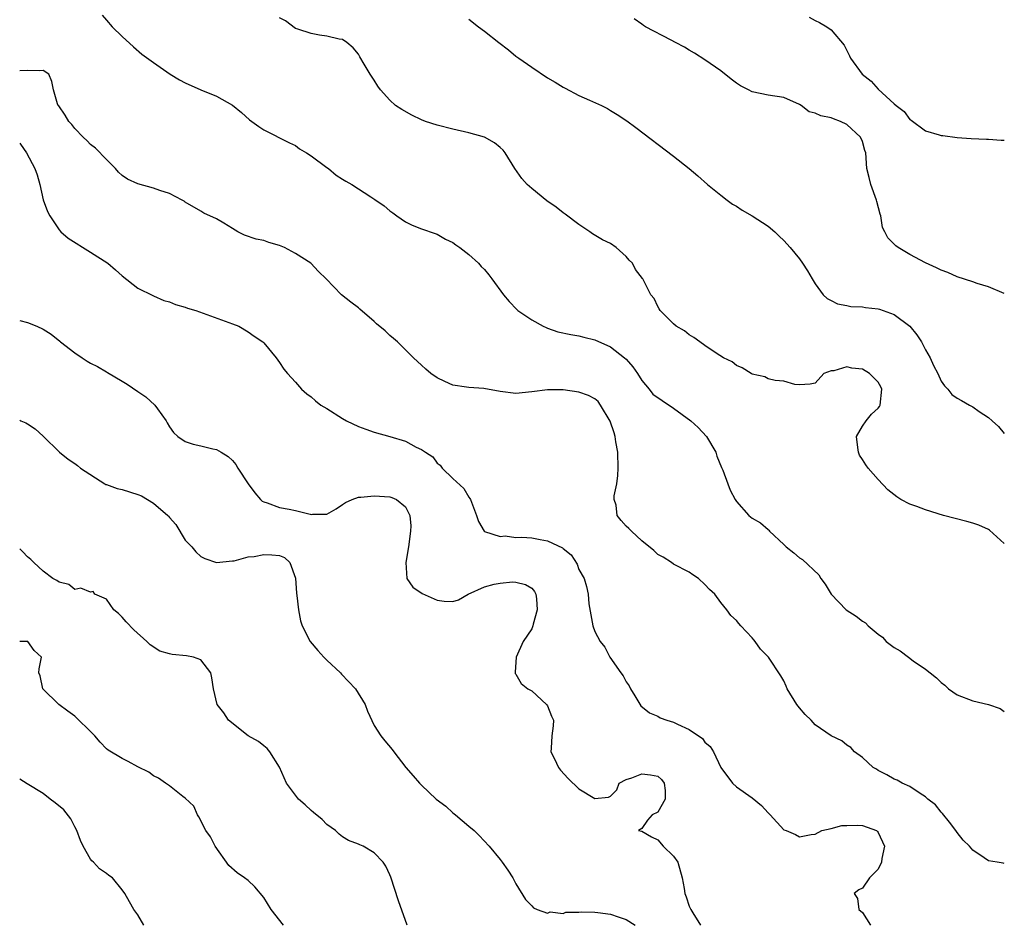
# Model space of a CAD drawing. Units: inches. Extents: x 2571000 to 2574000, y 1518000 to 1521000.
# Drawn here: x 2571000 to 2571125, y 1519042 to 1519156 of the extents above; entities that cross this region are included whole.
import ezdxf

# ---------------------------------------------------------------- set-up
doc = ezdxf.new("R2010")
doc.units = ezdxf.units.IN
doc.header["$MEASUREMENT"] = 0
doc.layers.add('LD25711518_2ft', color=254, linetype='Continuous')

msp = doc.modelspace()

# ---------------------------------------------------------------- linework, layer by layer
at = {"layer": 'LD25711518_2ft'}
for points, elevation in [([(2571010.47, 1519156.47), (2571011, 1519155.84), (2571011.75, 1519155), (2571013, 1519153.78), (2571014.44, 1519152.44), (2571015.52, 1519151.52), (2571017, 1519150.45), (2571019.09, 1519149), (2571020.28, 1519148.28), (2571021, 1519147.9), (2571023, 1519146.99), (2571025, 1519146.18), (2571027, 1519145.05), (2571028.14, 1519144.14), (2571029.19, 1519143.19), (2571030.35, 1519142.35), (2571031, 1519141.92), (2571034.27, 1519140.27), (2571035, 1519139.92), (2571035.53, 1519139.53), (2571036.42, 1519139), (2571037, 1519138.63), (2571039, 1519137.14), (2571039.21, 1519137), (2571040.18, 1519136.18), (2571041, 1519135.65), (2571041.41, 1519135.41), (2571042.18, 1519135), (2571044.58, 1519133.42), (2571045.1, 1519133.1), (2571046.28, 1519132.28), (2571047, 1519131.66), (2571047.38, 1519131.38), (2571047.87, 1519131), (2571049, 1519130.27), (2571049.84, 1519129.84), (2571051, 1519129.36), (2571052.76, 1519128.76), (2571053, 1519128.7), (2571054.05, 1519128.05), (2571055, 1519127.64), (2571055.35, 1519127.35), (2571055.86, 1519127), (2571057, 1519126.1), (2571058.24, 1519125), (2571058.6, 1519124.6), (2571059, 1519124.18), (2571059.54, 1519123.54), (2571059.96, 1519123), (2571061.43, 1519121), (2571062.13, 1519120.13), (2571063.12, 1519119.12), (2571063.26, 1519119), (2571065, 1519117.82), (2571066.45, 1519117), (2571066.82, 1519116.82), (2571067, 1519116.77), (2571068.32, 1519116.31), (2571069.96, 1519115.96), (2571071, 1519115.78), (2571071.61, 1519115.61), (2571073, 1519115.29), (2571075, 1519114.38), (2571076.78, 1519113), (2571077, 1519112.8), (2571077.84, 1519111.84), (2571078.44, 1519111), (2571079, 1519110.11), (2571079.93, 1519109), (2571080.4, 1519108.4), (2571081.56, 1519107.56), (2571083, 1519106.61), (2571085.21, 1519105), (2571086.13, 1519104.13), (2571087.2, 1519103), (2571088.38, 1519101), (2571088.52, 1519100.52), (2571089.09, 1519099.09), (2571089.26, 1519098.74), (2571089.89, 1519097), (2571090.19, 1519096.19), (2571090.83, 1519095), (2571091, 1519094.74), (2571092.56, 1519093), (2571093, 1519092.66), (2571094.05, 1519092.05), (2571095, 1519091.2), (2571095.11, 1519091.11), (2571095.19, 1519091), (2571097, 1519089.29), (2571097.29, 1519089), (2571098.26, 1519088.26), (2571099, 1519087.62), (2571099.38, 1519087.38), (2571101.45, 1519085.45), (2571101.71, 1519085), (2571102.27, 1519084.27), (2571103.02, 1519083), (2571104.94, 1519081), (2571106.19, 1519080.19), (2571107, 1519079.58), (2571107.36, 1519079.36), (2571107.73, 1519079), (2571109, 1519077.92), (2571109.52, 1519077.52), (2571110.02, 1519077), (2571111, 1519076.25), (2571111.8, 1519075.8), (2571112.83, 1519075), (2571113.45, 1519074.55), (2571115, 1519073.5), (2571115.6, 1519073), (2571116.4, 1519072.4), (2571117, 1519071.77), (2571117.43, 1519071.43), (2571117.9, 1519071), (2571119, 1519070.24), (2571121, 1519069.47), (2571122.99, 1519068.99), (2571124.49, 1519068.49), (2571125, 1519068.11)], 8142), ([(2571125, 1519089.42), (2571123.13, 1519091.13), (2571123, 1519091.2), (2571121.75, 1519091.75), (2571121, 1519092.01), (2571120.24, 1519092.24), (2571117.27, 1519093), (2571115, 1519093.71), (2571113.88, 1519094.12), (2571113, 1519094.4), (2571111.86, 1519095), (2571111.35, 1519095.35), (2571110.22, 1519096.22), (2571109, 1519097.56), (2571107.73, 1519099), (2571107.42, 1519099.42), (2571107, 1519100.09), (2571106.63, 1519100.63), (2571106.48, 1519101), (2571106.4, 1519101.6), (2571106.25, 1519103), (2571107, 1519104.31), (2571107.46, 1519105), (2571108.14, 1519105.86), (2571109, 1519106.6), (2571109.17, 1519106.83), (2571109.26, 1519107), (2571109.45, 1519109), (2571109.32, 1519109.32), (2571109, 1519109.89), (2571107.87, 1519111), (2571107, 1519111.54), (2571105.66, 1519111.66), (2571105, 1519111.83), (2571103.35, 1519111.35), (2571103, 1519111.32), (2571102.09, 1519111), (2571101, 1519109.78), (2571100.36, 1519109.64), (2571099, 1519109.57), (2571098.41, 1519109.59), (2571097, 1519110.05), (2571095.9, 1519110.1), (2571095, 1519110.34), (2571094.58, 1519110.58), (2571093, 1519110.92), (2571092.85, 1519111), (2571091.73, 1519111.73), (2571091, 1519112.01), (2571090.47, 1519112.47), (2571089.36, 1519113), (2571088.42, 1519113.58), (2571087, 1519114.56), (2571086.33, 1519115), (2571085.59, 1519115.59), (2571085, 1519115.89), (2571084.42, 1519116.42), (2571083.35, 1519117), (2571083, 1519117.29), (2571081.29, 1519119), (2571081.2, 1519119.2), (2571081, 1519119.49), (2571080.54, 1519120.54), (2571080.12, 1519121), (2571079.1, 1519123), (2571079.05, 1519123.05), (2571078.19, 1519124.19), (2571077.81, 1519125), (2571077.38, 1519125.38), (2571077, 1519125.83), (2571075.74, 1519127), (2571075, 1519127.49), (2571073.98, 1519127.98), (2571072.74, 1519128.74), (2571072.36, 1519129), (2571071, 1519129.9), (2571069.24, 1519131.24), (2571069, 1519131.4), (2571068.09, 1519132.09), (2571066.92, 1519132.92), (2571065, 1519134.48), (2571064.44, 1519135), (2571063.76, 1519135.76), (2571062.87, 1519137), (2571061.65, 1519139), (2571061.36, 1519139.36), (2571061, 1519139.69), (2571060.29, 1519140.29), (2571058.99, 1519140.99), (2571057, 1519141.54), (2571055, 1519142.01), (2571053, 1519142.51), (2571051.5, 1519143), (2571051, 1519143.2), (2571049.8, 1519143.8), (2571048.5, 1519144.5), (2571047.73, 1519145), (2571047, 1519145.7), (2571045.82, 1519147), (2571045.47, 1519147.47), (2571045, 1519148.23), (2571044.49, 1519149), (2571043.75, 1519150.25), (2571043.17, 1519151.17), (2571043, 1519151.51), (2571042.34, 1519152.34), (2571041.54, 1519153), (2571041, 1519153.37), (2571040.57, 1519153.43), (2571039, 1519153.82), (2571038.07, 1519153.93), (2571037, 1519154.15), (2571035.32, 1519154.68), (2571035, 1519154.8), (2571033.74, 1519155.74), (2571033, 1519156.13)], 8140), ([(2571057, 1519155.99), (2571058.26, 1519155), (2571059, 1519154.46), (2571060.82, 1519153), (2571062.06, 1519152.06), (2571063, 1519151.29), (2571063.37, 1519151), (2571065, 1519149.86), (2571067, 1519148.53), (2571067.99, 1519147.99), (2571069, 1519147.34), (2571069.23, 1519147.23), (2571071, 1519146.3), (2571072.33, 1519145.67), (2571073.85, 1519145), (2571074.62, 1519144.62), (2571075, 1519144.38), (2571075.87, 1519143.87), (2571077.06, 1519143.06), (2571078.21, 1519142.21), (2571083, 1519138.59), (2571085, 1519137.01), (2571086.1, 1519136.1), (2571087.33, 1519135), (2571089, 1519133.65), (2571089.82, 1519133), (2571090.51, 1519132.51), (2571091, 1519132.25), (2571091.73, 1519131.73), (2571093, 1519131.03), (2571095, 1519129.68), (2571095.85, 1519129), (2571096.42, 1519128.42), (2571097, 1519127.88), (2571097.83, 1519127), (2571099, 1519125.54), (2571099.4, 1519125), (2571100.01, 1519124.01), (2571100.59, 1519123), (2571101, 1519122.38), (2571101.99, 1519121), (2571102.53, 1519120.53), (2571103, 1519120.26), (2571103.84, 1519119.84), (2571105, 1519119.64), (2571105.52, 1519119.52), (2571107, 1519119.46), (2571107.39, 1519119.39), (2571109, 1519119.2), (2571109.15, 1519119.15), (2571111, 1519118.47), (2571113, 1519117.03), (2571113.9, 1519115.9), (2571114.48, 1519115), (2571115, 1519113.99), (2571115.57, 1519113), (2571116.02, 1519112.02), (2571116.56, 1519111), (2571117, 1519110.02), (2571117.42, 1519109.42), (2571117.82, 1519109), (2571118.33, 1519108.33), (2571119, 1519107.89), (2571119.56, 1519107.56), (2571120.56, 1519107), (2571121, 1519106.77), (2571121.8, 1519106.2), (2571123, 1519105.4), (2571123.47, 1519105), (2571124.27, 1519104.27), (2571125, 1519103.4)], 8138), ([(2571125, 1519121.14), (2571123, 1519122), (2571121.56, 1519122.44), (2571121, 1519122.64), (2571119, 1519123.28), (2571117.81, 1519123.81), (2571117, 1519124.1), (2571116.41, 1519124.41), (2571115, 1519125.03), (2571113, 1519126.1), (2571111.53, 1519127), (2571111.22, 1519127.22), (2571111, 1519127.42), (2571110.21, 1519128.21), (2571109.84, 1519129), (2571109.54, 1519129.54), (2571109.31, 1519131), (2571109.22, 1519131.22), (2571108.81, 1519132.81), (2571108.78, 1519133), (2571108.05, 1519135), (2571107.86, 1519135.86), (2571107.54, 1519137), (2571107.4, 1519139), (2571107.3, 1519139.3), (2571107, 1519140.43), (2571106.76, 1519141), (2571105, 1519142.62), (2571104.22, 1519143), (2571103.3, 1519143.3), (2571103, 1519143.46), (2571101.7, 1519143.7), (2571101, 1519144.04), (2571100.23, 1519144.23), (2571099.22, 1519145), (2571099, 1519145.12), (2571097, 1519146.03), (2571095, 1519146.32), (2571093, 1519146.74), (2571092.54, 1519147), (2571091.52, 1519147.52), (2571091, 1519147.85), (2571090.34, 1519148.34), (2571089, 1519149.41), (2571087, 1519150.81), (2571085.67, 1519151.67), (2571085, 1519152.04), (2571084.4, 1519152.4), (2571083.24, 1519153), (2571082.69, 1519153.31), (2571079.46, 1519155), (2571079.18, 1519155.18), (2571079, 1519155.32), (2571078, 1519156)], 8136), ([(2571100.21, 1519156.21), (2571101, 1519155.79), (2571101.53, 1519155.53), (2571102.45, 1519155), (2571103, 1519154.62), (2571104.65, 1519152.65), (2571105.33, 1519151.33), (2571105.46, 1519151), (2571106.95, 1519149), (2571108.09, 1519148.09), (2571109, 1519147.09), (2571111, 1519145.23), (2571111.28, 1519145), (2571112.27, 1519144.27), (2571113, 1519143.24), (2571113.17, 1519143.17), (2571115, 1519141.81), (2571116.72, 1519141.28), (2571117, 1519141.21), (2571117.2, 1519141.2), (2571119, 1519140.94), (2571120.81, 1519140.81), (2571122.74, 1519140.74), (2571123, 1519140.74), (2571124.61, 1519140.61), (2571125, 1519140.6)], 8134), ([(2571125, 1519048.81), (2571124.84, 1519048.84), (2571124.09, 1519049), (2571123, 1519049.17), (2571122.45, 1519049.55), (2571121, 1519050.49), (2571120.58, 1519051), (2571119.77, 1519051.77), (2571119, 1519052.76), (2571118.85, 1519053), (2571118.05, 1519054.05), (2571117.16, 1519055.16), (2571117, 1519055.33), (2571116.25, 1519056.25), (2571115.29, 1519057), (2571115, 1519057.27), (2571114.32, 1519057.68), (2571113, 1519058.59), (2571112.02, 1519059), (2571111.38, 1519059.38), (2571111, 1519059.54), (2571110.09, 1519060.09), (2571109, 1519060.61), (2571108.77, 1519060.77), (2571108.35, 1519061), (2571107, 1519062.27), (2571105.99, 1519063), (2571105.53, 1519063.53), (2571105, 1519063.83), (2571104.37, 1519064.37), (2571103, 1519065.01), (2571101, 1519066.43), (2571100.46, 1519067), (2571099.72, 1519067.72), (2571099, 1519068.57), (2571098.68, 1519069), (2571097.45, 1519071), (2571097.32, 1519071.32), (2571097, 1519072.01), (2571096.63, 1519072.63), (2571095.06, 1519075), (2571094.03, 1519076.03), (2571093.38, 1519077), (2571093.19, 1519077.19), (2571093, 1519077.46), (2571091.57, 1519079), (2571091.28, 1519079.28), (2571091, 1519079.67), (2571090.28, 1519080.28), (2571089.78, 1519081), (2571089, 1519081.94), (2571088.24, 1519083), (2571087.57, 1519083.57), (2571087, 1519084.24), (2571086.19, 1519085), (2571085.46, 1519085.46), (2571085, 1519085.8), (2571083, 1519086.82), (2571082.75, 1519087), (2571081.68, 1519087.68), (2571081, 1519088.03), (2571080.52, 1519088.52), (2571079, 1519089.76), (2571077.65, 1519091), (2571077.34, 1519091.34), (2571077, 1519091.64), (2571076.34, 1519092.34), (2571075.86, 1519093), (2571075.71, 1519094.29), (2571075.49, 1519095), (2571075.49, 1519095.49), (2571075.79, 1519097), (2571075.95, 1519098.05), (2571075.99, 1519099), (2571075.92, 1519101), (2571075.67, 1519102.33), (2571075.58, 1519103), (2571075.46, 1519103.46), (2571074.95, 1519104.95), (2571073.73, 1519107), (2571073.44, 1519107.44), (2571073, 1519107.8), (2571072.21, 1519108.21), (2571071, 1519108.64), (2571069, 1519108.94), (2571067, 1519108.95), (2571065, 1519108.66), (2571063, 1519108.47), (2571061, 1519108.72), (2571058.92, 1519109.08), (2571057, 1519109.22), (2571056.72, 1519109.28), (2571055, 1519109.54), (2571053.98, 1519109.98), (2571053, 1519110.46), (2571052.18, 1519111), (2571051.56, 1519111.56), (2571051, 1519112.04), (2571050.52, 1519112.52), (2571049.98, 1519113), (2571047.95, 1519115), (2571047.45, 1519115.45), (2571047, 1519115.82), (2571046.4, 1519116.4), (2571045.31, 1519117.31), (2571045, 1519117.62), (2571043.17, 1519119.17), (2571043, 1519119.33), (2571042.04, 1519120.04), (2571040.87, 1519121), (2571038.92, 1519123), (2571037.94, 1519123.94), (2571036.98, 1519125), (2571035, 1519126.22), (2571033.6, 1519127), (2571033, 1519127.26), (2571031.63, 1519127.63), (2571031, 1519127.86), (2571030.04, 1519128.04), (2571028.56, 1519128.56), (2571027.7, 1519129), (2571027, 1519129.39), (2571025.93, 1519130.07), (2571025, 1519130.61), (2571023.37, 1519131.37), (2571023, 1519131.6), (2571021, 1519132.75), (2571020.86, 1519132.86), (2571020.62, 1519133), (2571019, 1519133.83), (2571017.78, 1519134.22), (2571017, 1519134.54), (2571015, 1519135.06), (2571013.67, 1519135.67), (2571013, 1519136.14), (2571012.55, 1519136.55), (2571012.16, 1519137), (2571011, 1519138.15), (2571009.61, 1519139.61), (2571009, 1519140.06), (2571008.55, 1519140.55), (2571008.06, 1519141), (2571007, 1519142.08), (2571006.61, 1519142.61), (2571006.24, 1519143), (2571005.79, 1519143.79), (2571004.95, 1519144.95), (2571004.88, 1519145), (2571004.79, 1519145.21), (2571004.28, 1519147), (2571004.06, 1519148.06), (2571003.69, 1519149), (2571003, 1519149.47), (2571002.57, 1519149.43), (2571001, 1519149.46), (2571000, 1519149.42)], 8144), ([(2571000, 1519140.25), (2571000.11, 1519140.11), (2571000.87, 1519139), (2571001.92, 1519137), (2571002.21, 1519136.21), (2571002.54, 1519135), (2571003, 1519133.05), (2571003.54, 1519131.54), (2571003.81, 1519131), (2571005, 1519129.24), (2571005.24, 1519129), (2571006.17, 1519128.17), (2571009, 1519126.42), (2571011.21, 1519125), (2571012.17, 1519124.17), (2571013, 1519123.41), (2571015, 1519121.85), (2571016.9, 1519120.9), (2571017, 1519120.87), (2571018.28, 1519120.28), (2571019, 1519120.08), (2571019.77, 1519119.77), (2571021, 1519119.41), (2571021.31, 1519119.31), (2571022.35, 1519119), (2571027, 1519117.31), (2571027.8, 1519117), (2571029, 1519116.29), (2571029.75, 1519115.75), (2571030.88, 1519115), (2571031, 1519114.88), (2571032.54, 1519113), (2571033, 1519112.39), (2571033.55, 1519111.55), (2571034.01, 1519111), (2571035, 1519109.91), (2571035.77, 1519109), (2571036.44, 1519108.44), (2571037, 1519108.04), (2571037.55, 1519107.55), (2571038.23, 1519107), (2571039, 1519106.57), (2571041, 1519105.3), (2571041.5, 1519105), (2571043, 1519104.26), (2571043.94, 1519103.94), (2571045, 1519103.54), (2571047, 1519103), (2571049, 1519102.41), (2571050.33, 1519101.67), (2571051, 1519101.35), (2571051.51, 1519101), (2571052.43, 1519100.43), (2571053, 1519099.62), (2571053.37, 1519099.37), (2571053.65, 1519099), (2571055, 1519097.66), (2571056.39, 1519096.39), (2571057, 1519095.32), (2571057.15, 1519095.15), (2571057.22, 1519095), (2571058.01, 1519093), (2571058.24, 1519092.24), (2571058.95, 1519091), (2571059, 1519090.96), (2571061, 1519090.31), (2571061.62, 1519090.38), (2571063, 1519090.2), (2571063.76, 1519090.24), (2571065, 1519090.13), (2571066.07, 1519089.93), (2571067, 1519089.78), (2571068.89, 1519088.89), (2571069, 1519088.79), (2571070, 1519088), (2571070.79, 1519086.79), (2571071, 1519086.13), (2571071.66, 1519085), (2571071.97, 1519083.97), (2571072.15, 1519083), (2571072.25, 1519081.75), (2571072.77, 1519079), (2571073, 1519078.25), (2571073.71, 1519077), (2571074.28, 1519076.28), (2571074.93, 1519075), (2571076.33, 1519073), (2571076.63, 1519072.63), (2571077, 1519071.87), (2571077.36, 1519071.36), (2571077.53, 1519071), (2571078.11, 1519070.11), (2571078.84, 1519068.84), (2571079.94, 1519067.94), (2571081, 1519067.52), (2571081.32, 1519067.32), (2571082.14, 1519067), (2571083, 1519066.76), (2571083.5, 1519066.5), (2571085, 1519065.83), (2571086.68, 1519064.68), (2571087, 1519064.21), (2571087.67, 1519063.66), (2571088.08, 1519063), (2571089, 1519060.98), (2571090.49, 1519059), (2571091, 1519058.54), (2571093, 1519057.14), (2571094.17, 1519056.17), (2571095, 1519055.24), (2571095.26, 1519055), (2571097, 1519053.11), (2571097.31, 1519053), (2571098.5, 1519052.5), (2571099, 1519052.21), (2571100.49, 1519052.49), (2571101, 1519052.56), (2571101.85, 1519053), (2571103, 1519053.25), (2571104.36, 1519053.64), (2571105, 1519053.62), (2571106.31, 1519053.69), (2571107, 1519053.62), (2571108.78, 1519053), (2571108.89, 1519052.89), (2571109, 1519052.77), (2571109.81, 1519051), (2571109.47, 1519049.47), (2571109.43, 1519049), (2571109, 1519048.08), (2571107.9, 1519047), (2571107, 1519045.7), (2571106.52, 1519045.48), (2571105.96, 1519045), (2571106.37, 1519044.37), (2571106.54, 1519043), (2571107, 1519042.62), (2571108.01, 1519041)], 8146), ([(2571000, 1519117.73), (2571001, 1519117.49), (2571002.19, 1519117), (2571003, 1519116.63), (2571004, 1519116), (2571005.1, 1519115.1), (2571005.19, 1519115), (2571007, 1519113.61), (2571007.92, 1519113), (2571008.57, 1519112.57), (2571009, 1519112.32), (2571009.87, 1519111.87), (2571011, 1519111.21), (2571011.14, 1519111.14), (2571013, 1519110.01), (2571013.64, 1519109.64), (2571015, 1519108.7), (2571016.02, 1519108.02), (2571017.15, 1519107), (2571017.5, 1519106.5), (2571018.61, 1519105), (2571018.73, 1519104.73), (2571019, 1519104.25), (2571019.51, 1519103.51), (2571020.09, 1519103), (2571021, 1519102.37), (2571022.04, 1519102.04), (2571023, 1519101.84), (2571024.54, 1519101.46), (2571025, 1519101.36), (2571025.57, 1519101), (2571026.48, 1519100.48), (2571027, 1519099.96), (2571027.45, 1519099.45), (2571027.69, 1519099), (2571028.99, 1519097.01), (2571029.87, 1519095.87), (2571030.59, 1519095), (2571030.8, 1519094.8), (2571031, 1519094.7), (2571031.41, 1519094.59), (2571033, 1519094.01), (2571034.22, 1519093.78), (2571035, 1519093.62), (2571036.86, 1519093.14), (2571037, 1519093.12), (2571037.16, 1519093.16), (2571039, 1519093.13), (2571040.17, 1519093.83), (2571041, 1519094.37), (2571041.37, 1519094.63), (2571042.19, 1519095), (2571043, 1519095.31), (2571043.29, 1519095.29), (2571045, 1519095.47), (2571047, 1519095.34), (2571047.26, 1519095.26), (2571047.85, 1519095), (2571049, 1519094.1), (2571049.54, 1519093), (2571049.65, 1519091.65), (2571049.63, 1519091), (2571049.35, 1519089), (2571049.01, 1519087.01), (2571049.13, 1519085), (2571049.9, 1519083.9), (2571051.09, 1519083.09), (2571053, 1519082.23), (2571053.88, 1519082.12), (2571055, 1519082.06), (2571055.72, 1519082.28), (2571056.94, 1519083), (2571059, 1519083.93), (2571060.25, 1519084.25), (2571061, 1519084.41), (2571062.56, 1519084.56), (2571063, 1519084.5), (2571064.22, 1519084.22), (2571065, 1519083.75), (2571065.35, 1519083.35), (2571065.53, 1519083), (2571065.59, 1519082.41), (2571065.7, 1519081), (2571065.18, 1519079.18), (2571065.14, 1519079), (2571065, 1519078.61), (2571063.9, 1519077), (2571063.02, 1519075), (2571062.91, 1519073.09), (2571062.89, 1519073), (2571062.92, 1519072.92), (2571063, 1519072.85), (2571063.65, 1519071.65), (2571064.53, 1519071), (2571065, 1519070.72), (2571066.88, 1519069), (2571067, 1519068.81), (2571067.51, 1519067.51), (2571067.76, 1519067), (2571067.72, 1519066.28), (2571067.56, 1519065), (2571067.46, 1519063.46), (2571067.45, 1519063), (2571067.88, 1519062.12), (2571068.39, 1519061), (2571068.66, 1519060.66), (2571069.62, 1519059.62), (2571071, 1519058.3), (2571073, 1519057.07), (2571074.77, 1519057.23), (2571075, 1519057.35), (2571075.82, 1519058.18), (2571076.1, 1519059), (2571077, 1519059.46), (2571077.71, 1519059.71), (2571079, 1519060.2), (2571080.09, 1519060.09), (2571081, 1519059.89), (2571081.47, 1519059.47), (2571081.83, 1519059), (2571081.93, 1519058.07), (2571081.95, 1519057), (2571081, 1519055.35), (2571080.28, 1519055), (2571079.7, 1519054.3), (2571079, 1519053.24), (2571078.58, 1519053), (2571079, 1519052.9), (2571080.19, 1519052.19), (2571081, 1519051.81), (2571081.7, 1519051), (2571083, 1519049.75), (2571083.54, 1519049), (2571084.11, 1519047), (2571084.34, 1519045.66), (2571084.43, 1519045), (2571084.6, 1519044.6), (2571085, 1519043.39), (2571085.19, 1519043), (2571085.44, 1519042.56), (2571086.44, 1519041)], 8148), ([(2571000, 1519105.07), (2571000.14, 1519105), (2571000.76, 1519104.76), (2571001, 1519104.63), (2571001.96, 1519103.96), (2571003, 1519103.06), (2571005.06, 1519101), (2571006.14, 1519100.14), (2571007, 1519099.6), (2571007.34, 1519099.34), (2571007.7, 1519099), (2571010.82, 1519097), (2571010.93, 1519096.93), (2571011, 1519096.92), (2571012.39, 1519096.39), (2571013, 1519096.29), (2571015, 1519095.65), (2571015.48, 1519095.48), (2571017, 1519094.56), (2571018.8, 1519093), (2571018.89, 1519092.89), (2571019, 1519092.71), (2571019.84, 1519091.84), (2571021, 1519089.83), (2571021.84, 1519089), (2571022.37, 1519088.37), (2571023, 1519087.76), (2571023.52, 1519087.52), (2571025, 1519087), (2571027, 1519087.24), (2571027.24, 1519087.24), (2571029, 1519087.74), (2571029.78, 1519087.78), (2571031, 1519088.05), (2571032.01, 1519088.01), (2571033, 1519087.89), (2571033.63, 1519087.63), (2571034.29, 1519087), (2571035, 1519085.04), (2571035.13, 1519083.13), (2571035.19, 1519082.81), (2571035.38, 1519081), (2571035.63, 1519079.63), (2571035.87, 1519079), (2571036.86, 1519077), (2571037.84, 1519075.84), (2571038.61, 1519075), (2571039, 1519074.61), (2571040.72, 1519073), (2571040.85, 1519072.85), (2571042.62, 1519071), (2571043.84, 1519069), (2571044.14, 1519068.14), (2571045, 1519066.35), (2571045.86, 1519065), (2571046.37, 1519064.37), (2571047.29, 1519063.29), (2571047.49, 1519063), (2571049.03, 1519061), (2571049.96, 1519059.96), (2571050.75, 1519059), (2571051, 1519058.76), (2571052.88, 1519057), (2571054.09, 1519056.09), (2571055, 1519055.25), (2571055.33, 1519055), (2571057, 1519053.56), (2571057.68, 1519053), (2571058.35, 1519052.35), (2571059.6, 1519051), (2571061, 1519049.34), (2571061.26, 1519049), (2571061.99, 1519047.99), (2571062.6, 1519047), (2571063, 1519046.23), (2571064.23, 1519044.23), (2571065, 1519043.45), (2571065.21, 1519043.21), (2571065.69, 1519043), (2571067, 1519042.5), (2571067.33, 1519042.67), (2571069, 1519042.49), (2571069.34, 1519042.66), (2571071, 1519042.64), (2571071.3, 1519042.7), (2571073, 1519042.65), (2571073.39, 1519042.61), (2571075, 1519042.37), (2571075.97, 1519042.03), (2571077, 1519041.71), (2571078.15, 1519041)], 8150), ([(2571049.21, 1519041), (2571048.08, 1519044.08), (2571047.1, 1519047.1), (2571047, 1519047.36), (2571046.48, 1519048.48), (2571046.13, 1519049), (2571045, 1519050.18), (2571043.59, 1519051), (2571043.17, 1519051.17), (2571043, 1519051.27), (2571041.73, 1519051.73), (2571041, 1519052.21), (2571040.55, 1519052.55), (2571040.11, 1519053), (2571039, 1519053.76), (2571038.39, 1519054.39), (2571037.31, 1519055.31), (2571037, 1519055.56), (2571036.26, 1519056.26), (2571035.39, 1519057), (2571035, 1519057.48), (2571033.88, 1519059), (2571033, 1519061.03), (2571031.77, 1519063), (2571031.42, 1519063.42), (2571031, 1519063.74), (2571030.32, 1519064.32), (2571029.02, 1519065), (2571026.49, 1519067), (2571025.92, 1519067.92), (2571025.08, 1519069), (2571024.61, 1519071), (2571024.4, 1519072.4), (2571024.26, 1519073), (2571023, 1519074.68), (2571022.08, 1519075), (2571021.16, 1519075.16), (2571019.34, 1519075.34), (2571019, 1519075.41), (2571017.78, 1519075.78), (2571016.56, 1519076.56), (2571016.13, 1519077), (2571014.48, 1519078.48), (2571013.5, 1519079.5), (2571013, 1519080.09), (2571012.53, 1519080.53), (2571011.94, 1519081), (2571011, 1519082.36), (2571009.54, 1519083), (2571009.32, 1519083.32), (2571009, 1519083.25), (2571007.76, 1519083.76), (2571007, 1519083.59), (2571006.23, 1519084.23), (2571005, 1519084.52), (2571004.73, 1519084.73), (2571004.22, 1519085), (2571003, 1519085.93), (2571001.78, 1519087), (2571001.4, 1519087.4), (2571001, 1519087.73), (2571000.39, 1519088.38), (2571000, 1519088.73)], 8152), ([(2571033.51, 1519041), (2571031.94, 1519043), (2571031, 1519044.49), (2571029.84, 1519045.84), (2571029, 1519046.65), (2571028.55, 1519047), (2571027.62, 1519047.62), (2571026.56, 1519048.56), (2571024.82, 1519051), (2571024.22, 1519052.22), (2571023.65, 1519053), (2571022.76, 1519054.76), (2571022.56, 1519055), (2571022.11, 1519056.11), (2571021, 1519057.09), (2571020.69, 1519057.31), (2571019, 1519058.68), (2571018.49, 1519059), (2571017.64, 1519059.64), (2571017, 1519059.94), (2571016.39, 1519060.39), (2571015, 1519061.09), (2571013.78, 1519061.78), (2571013, 1519062.14), (2571011.22, 1519063.22), (2571011, 1519063.39), (2571010.21, 1519064.21), (2571009.53, 1519065), (2571009, 1519065.55), (2571007.27, 1519067.27), (2571007, 1519067.52), (2571006.13, 1519068.13), (2571004.98, 1519069), (2571002.95, 1519071), (2571002.62, 1519072.62), (2571002.42, 1519073), (2571002.48, 1519073.52), (2571002.75, 1519075), (2571001.84, 1519075.84), (2571001.02, 1519077), (2571000, 1519077)], 8154), ([(2571015.75, 1519041), (2571015, 1519042.32), (2571014.47, 1519043), (2571013.95, 1519043.95), (2571013.33, 1519045), (2571013, 1519045.47), (2571011.8, 1519047), (2571011.3, 1519047.3), (2571011, 1519047.53), (2571010.14, 1519048.14), (2571009.39, 1519049), (2571009.16, 1519049.16), (2571009, 1519049.36), (2571008.06, 1519051), (2571007.72, 1519051.72), (2571007.25, 1519053), (2571007, 1519053.47), (2571006.5, 1519054.5), (2571005.61, 1519055.61), (2571004.52, 1519056.52), (2571003.87, 1519057), (2571003, 1519057.69), (2571000.93, 1519058.93), (2571000, 1519059.5)], 8156)]:
    msp.add_lwpolyline(points, dxfattribs=dict(at, elevation=elevation))

doc.saveas('drawing.dxf')
